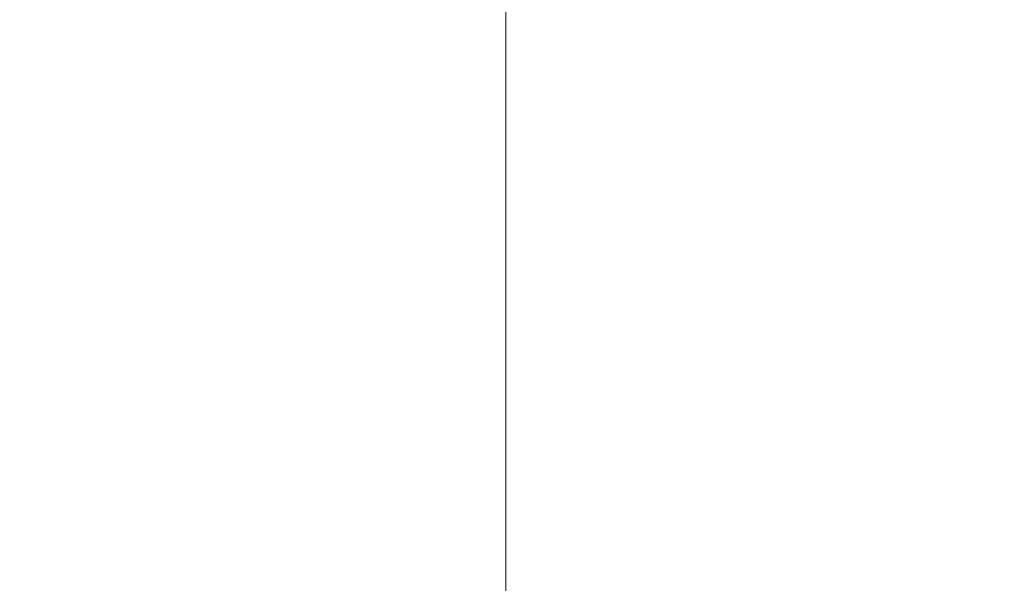
# Model space of a CAD drawing. Extents: x -85 to 85, y -60 to 0.
# Drawn here: x -22 to -9, y -22 to -15 of the extents above; entities that cross this region are included whole.
import ezdxf

# ---------------------------------------------------------------- set-up
doc = ezdxf.new("R2010")
doc.units = 0
doc.header["$LTSCALE"] = 500
doc.header["$MEASUREMENT"] = 0
doc.layers.add('FERRO_CHROM', color=7, linetype='Continuous')

msp = doc.modelspace()

# ---------------------------------------------------------------- linework, layer by layer
at = {"layer": 'FERRO_CHROM', "lineweight": 0}
for points, invisible_edges in [([(-21.829, -15.878, -27.128), (-21.829, -13.252, -27.128), (-21.94, -13.252, -29.273), (-21.94, -15.878, -29.273)], 15), ([(-21.829, -15.878, -31.419), (-21.94, -15.878, -29.273), (-21.94, -13.252, -29.273), (-21.829, -13.252, -31.419)], 15), ([(-21.504, -15.878, -25.002), (-21.504, -13.252, -25.002), (-21.829, -13.252, -27.128), (-21.829, -15.878, -27.128)], 15), ([(-21.504, -15.878, -33.545), (-21.829, -15.878, -31.419), (-21.829, -13.252, -31.419), (-21.504, -13.252, -33.545)], 15), ([(-20.973, -15.878, -22.915), (-20.973, -13.252, -22.915), (-21.504, -13.252, -25.002), (-21.504, -15.878, -25.002)], 15), ([(-20.973, -15.878, -35.631), (-21.504, -15.878, -33.545), (-21.504, -13.252, -33.545), (-20.973, -13.252, -35.631)], 15), ([(-20.244, -15.878, -20.888), (-20.244, -13.252, -20.888), (-20.973, -13.252, -22.915), (-20.973, -15.878, -22.915)], 15), ([(-20.244, -15.878, -37.659), (-20.973, -15.878, -35.631), (-20.973, -13.252, -35.631), (-20.244, -13.252, -37.659)], 15), ([(-20.244, -15.878, -20.888), (-19.326, -15.878, -18.939), (-19.326, -13.252, -18.939), (-20.244, -13.252, -20.888)], 15), ([(-20.244, -15.878, -37.659), (-20.244, -13.252, -37.659), (-19.326, -13.252, -39.608), (-19.326, -15.878, -39.608)], 15), ([(-19.326, -15.878, -18.939), (-18.226, -15.878, -17.088), (-18.226, -13.252, -17.088), (-19.326, -13.252, -18.939)], 15), ([(-19.326, -15.878, -39.608), (-19.326, -13.252, -39.608), (-18.226, -13.252, -41.459), (-18.226, -15.878, -41.459)], 15), ([(-18.226, -15.878, -17.088), (-16.953, -15.878, -15.355), (-16.953, -13.252, -15.355), (-18.226, -13.252, -17.088)], 15), ([(-18.226, -15.878, -41.459), (-18.226, -13.252, -41.459), (-16.953, -13.252, -43.192), (-16.953, -15.878, -43.192)], 15), ([(-16.953, -15.878, -15.355), (-15.514, -15.878, -13.759), (-15.514, -13.252, -13.759), (-16.953, -13.252, -15.355)], 13), ([(-16.953, -15.878, -43.192), (-16.953, -13.252, -43.192), (-15.514, -13.252, -44.787), (-15.514, -15.878, -44.787)], 11), ([(-13.919, -15.878, -12.321), (-13.919, -13.252, -12.321), (-15.514, -13.252, -13.759), (-15.514, -15.878, -13.759)], 15), ([(-13.919, -15.878, -46.226), (-15.514, -15.878, -44.787), (-15.514, -13.252, -44.787), (-13.919, -13.252, -46.226)], 15), ([(-12.185, -15.878, -11.047), (-12.185, -13.252, -11.047), (-13.919, -13.252, -12.321), (-13.919, -15.878, -12.321)], 15), ([(-12.185, -15.878, -47.499), (-13.919, -15.878, -46.226), (-13.919, -13.252, -46.226), (-12.185, -13.252, -47.499)], 15), ([(-10.335, -15.878, -9.947), (-10.335, -13.252, -9.947), (-12.185, -13.252, -11.047), (-12.185, -15.878, -11.047)], 15), ([(-10.335, -15.878, -48.599), (-12.185, -15.878, -47.499), (-12.185, -13.252, -47.499), (-10.335, -13.252, -48.599)], 15), ([(-8.385, -15.878, -9.029), (-8.385, -13.252, -9.029), (-10.335, -13.252, -9.947), (-10.335, -15.878, -9.947)], 15), ([(-8.385, -15.878, -49.518), (-10.335, -15.878, -48.599), (-10.335, -13.252, -48.599), (-8.385, -13.252, -49.518)], 15), ([(-21.829, -18.504, -27.128), (-21.829, -15.878, -27.128), (-21.94, -15.878, -29.273), (-21.94, -18.504, -29.273)], 15), ([(-21.829, -18.504, -31.419), (-21.94, -18.504, -29.273), (-21.94, -15.878, -29.273), (-21.829, -15.878, -31.419)], 15), ([(-21.504, -18.504, -25.002), (-21.504, -15.878, -25.002), (-21.829, -15.878, -27.128), (-21.829, -18.504, -27.128)], 15), ([(-21.504, -18.504, -33.545), (-21.829, -18.504, -31.419), (-21.829, -15.878, -31.419), (-21.504, -15.878, -33.545)], 15), ([(-20.973, -18.504, -22.915), (-20.973, -15.878, -22.915), (-21.504, -15.878, -25.002), (-21.504, -18.504, -25.002)], 15), ([(-20.973, -18.504, -35.631), (-21.504, -18.504, -33.545), (-21.504, -15.878, -33.545), (-20.973, -15.878, -35.631)], 15), ([(-20.244, -18.504, -20.888), (-20.244, -15.878, -20.888), (-20.973, -15.878, -22.915), (-20.973, -18.504, -22.915)], 15), ([(-20.244, -18.504, -37.659), (-20.973, -18.504, -35.631), (-20.973, -15.878, -35.631), (-20.244, -15.878, -37.659)], 15), ([(-20.244, -18.504, -20.888), (-19.326, -18.504, -18.939), (-19.326, -15.878, -18.939), (-20.244, -15.878, -20.888)], 15), ([(-20.244, -18.504, -37.659), (-20.244, -15.878, -37.659), (-19.326, -15.878, -39.608), (-19.326, -18.504, -39.608)], 15), ([(-19.326, -18.504, -18.939), (-18.226, -18.504, -17.088), (-18.226, -15.878, -17.088), (-19.326, -15.878, -18.939)], 15), ([(-19.326, -18.504, -39.608), (-19.326, -15.878, -39.608), (-18.226, -15.878, -41.459), (-18.226, -18.504, -41.459)], 15), ([(-18.226, -18.504, -17.088), (-16.953, -18.504, -15.355), (-16.953, -15.878, -15.355), (-18.226, -15.878, -17.088)], 15), ([(-18.226, -18.504, -41.459), (-18.226, -15.878, -41.459), (-16.953, -15.878, -43.192), (-16.953, -18.504, -43.192)], 15), ([(-16.953, -18.504, -15.355), (-15.514, -18.504, -13.759), (-15.514, -15.878, -13.759), (-16.953, -15.878, -15.355)], 13), ([(-16.953, -18.504, -43.192), (-16.953, -15.878, -43.192), (-15.514, -15.878, -44.787), (-15.514, -18.504, -44.787)], 11), ([(-13.919, -18.504, -12.321), (-13.919, -15.878, -12.321), (-15.514, -15.878, -13.759), (-15.514, -18.504, -13.759)], 15), ([(-13.919, -18.504, -46.226), (-15.514, -18.504, -44.787), (-15.514, -15.878, -44.787), (-13.919, -15.878, -46.226)], 15), ([(-12.185, -18.504, -11.047), (-12.185, -15.878, -11.047), (-13.919, -15.878, -12.321), (-13.919, -18.504, -12.321)], 15), ([(-12.185, -18.504, -47.499), (-13.919, -18.504, -46.226), (-13.919, -15.878, -46.226), (-12.185, -15.878, -47.499)], 15), ([(-10.335, -18.504, -9.947), (-10.335, -15.878, -9.947), (-12.185, -15.878, -11.047), (-12.185, -18.504, -11.047)], 15), ([(-10.335, -18.504, -48.599), (-12.185, -18.504, -47.499), (-12.185, -15.878, -47.499), (-10.335, -15.878, -48.599)], 15), ([(-8.385, -18.504, -9.029), (-8.385, -15.878, -9.029), (-10.335, -15.878, -9.947), (-10.335, -18.504, -9.947)], 15), ([(-8.385, -18.504, -49.518), (-10.335, -18.504, -48.599), (-10.335, -15.878, -48.599), (-8.385, -15.878, -49.518)], 15), ([(-21.829, -18.504, -27.128), (-21.94, -18.504, -29.273), (-21.94, -21.13, -29.273), (-21.829, -21.13, -27.128)], 15), ([(-21.829, -18.504, -31.419), (-21.829, -21.13, -31.419), (-21.94, -21.13, -29.273), (-21.94, -18.504, -29.273)], 15), ([(-21.504, -18.504, -25.002), (-21.829, -18.504, -27.128), (-21.829, -21.13, -27.128), (-21.504, -21.13, -25.002)], 15), ([(-21.504, -18.504, -33.545), (-21.504, -21.13, -33.545), (-21.829, -21.13, -31.419), (-21.829, -18.504, -31.419)], 15), ([(-20.973, -18.504, -22.915), (-21.504, -18.504, -25.002), (-21.504, -21.13, -25.002), (-20.973, -21.13, -22.915)], 15), ([(-20.973, -18.504, -35.631), (-20.973, -21.13, -35.631), (-21.504, -21.13, -33.545), (-21.504, -18.504, -33.545)], 15), ([(-20.244, -18.504, -20.888), (-20.973, -18.504, -22.915), (-20.973, -21.13, -22.915), (-20.244, -21.13, -20.888)], 15), ([(-20.244, -18.504, -37.659), (-20.244, -21.13, -37.659), (-20.973, -21.13, -35.631), (-20.973, -18.504, -35.631)], 15), ([(-20.244, -18.504, -20.888), (-20.244, -21.13, -20.888), (-19.326, -21.13, -18.939), (-19.326, -18.504, -18.939)], 15), ([(-20.244, -18.504, -37.659), (-19.326, -18.504, -39.608), (-19.326, -21.13, -39.608), (-20.244, -21.13, -37.659)], 15), ([(-19.326, -18.504, -18.939), (-19.326, -21.13, -18.939), (-18.226, -21.13, -17.088), (-18.226, -18.504, -17.088)], 15), ([(-19.326, -18.504, -39.608), (-18.226, -18.504, -41.459), (-18.226, -21.13, -41.459), (-19.326, -21.13, -39.608)], 15), ([(-18.226, -18.504, -17.088), (-18.226, -21.13, -17.088), (-16.953, -21.13, -15.355), (-16.953, -18.504, -15.355)], 15), ([(-18.226, -18.504, -41.459), (-16.953, -18.504, -43.192), (-16.953, -21.13, -43.192), (-18.226, -21.13, -41.459)], 15), ([(-16.953, -18.504, -15.355), (-16.953, -21.13, -15.355), (-15.514, -21.13, -13.759), (-15.514, -18.504, -13.759)], 11), ([(-16.953, -18.504, -43.192), (-15.514, -18.504, -44.787), (-15.514, -21.13, -44.787), (-16.953, -21.13, -43.192)], 13), ([(-13.919, -18.504, -12.321), (-15.514, -18.504, -13.759), (-15.514, -21.13, -13.759), (-13.919, -21.13, -12.321)], 15), ([(-13.919, -18.504, -46.226), (-13.919, -21.13, -46.226), (-15.514, -21.13, -44.787), (-15.514, -18.504, -44.787)], 15), ([(-12.185, -18.504, -11.047), (-13.919, -18.504, -12.321), (-13.919, -21.13, -12.321), (-12.185, -21.13, -11.047)], 15), ([(-12.185, -18.504, -47.499), (-12.185, -21.13, -47.499), (-13.919, -21.13, -46.226), (-13.919, -18.504, -46.226)], 15), ([(-10.335, -18.504, -9.947), (-12.185, -18.504, -11.047), (-12.185, -21.13, -11.047), (-10.335, -21.13, -9.947)], 15), ([(-10.335, -18.504, -48.599), (-10.335, -21.13, -48.599), (-12.185, -21.13, -47.499), (-12.185, -18.504, -47.499)], 15), ([(-8.385, -18.504, -9.029), (-10.335, -18.504, -9.947), (-10.335, -21.13, -9.947), (-8.385, -21.13, -9.029)], 15), ([(-8.385, -18.504, -49.518), (-8.385, -21.13, -49.518), (-10.335, -21.13, -48.599), (-10.335, -18.504, -48.599)], 15), ([(-21.829, -21.13, -27.128), (-21.94, -21.13, -29.273), (-21.94, -23.756, -29.273), (-21.829, -23.756, -27.128)], 15), ([(-21.829, -21.13, -31.419), (-21.829, -23.756, -31.419), (-21.94, -23.756, -29.273), (-21.94, -21.13, -29.273)], 15), ([(-21.504, -21.13, -25.002), (-21.829, -21.13, -27.128), (-21.829, -23.756, -27.128), (-21.504, -23.756, -25.002)], 15), ([(-21.504, -21.13, -33.545), (-21.504, -23.756, -33.545), (-21.829, -23.756, -31.419), (-21.829, -21.13, -31.419)], 15), ([(-20.973, -21.13, -22.915), (-21.504, -21.13, -25.002), (-21.504, -23.756, -25.002), (-20.973, -23.756, -22.915)], 15), ([(-20.973, -21.13, -35.631), (-20.973, -23.756, -35.631), (-21.504, -23.756, -33.545), (-21.504, -21.13, -33.545)], 15), ([(-20.244, -21.13, -20.888), (-20.973, -21.13, -22.915), (-20.973, -23.756, -22.915), (-20.244, -23.756, -20.888)], 15), ([(-20.244, -21.13, -37.659), (-20.244, -23.756, -37.659), (-20.973, -23.756, -35.631), (-20.973, -21.13, -35.631)], 15), ([(-20.244, -21.13, -20.888), (-20.244, -23.756, -20.888), (-19.326, -23.756, -18.939), (-19.326, -21.13, -18.939)], 15), ([(-20.244, -21.13, -37.659), (-19.326, -21.13, -39.608), (-19.326, -23.756, -39.608), (-20.244, -23.756, -37.659)], 15), ([(-19.326, -21.13, -18.939), (-19.326, -23.756, -18.939), (-18.226, -23.756, -17.088), (-18.226, -21.13, -17.088)], 15), ([(-19.326, -21.13, -39.608), (-18.226, -21.13, -41.459), (-18.226, -23.756, -41.459), (-19.326, -23.756, -39.608)], 15), ([(-18.226, -21.13, -17.088), (-18.226, -23.756, -17.088), (-16.953, -23.756, -15.355), (-16.953, -21.13, -15.355)], 15), ([(-18.226, -21.13, -41.459), (-16.953, -21.13, -43.192), (-16.953, -23.756, -43.192), (-18.226, -23.756, -41.459)], 15), ([(-16.953, -21.13, -15.355), (-16.953, -23.756, -15.355), (-15.514, -23.756, -13.759), (-15.514, -21.13, -13.759)], 11), ([(-16.953, -21.13, -43.192), (-15.514, -21.13, -44.787), (-15.514, -23.756, -44.787), (-16.953, -23.756, -43.192)], 13), ([(-13.919, -21.13, -12.321), (-15.514, -21.13, -13.759), (-15.514, -23.756, -13.759), (-13.919, -23.756, -12.321)], 15), ([(-13.919, -21.13, -46.226), (-13.919, -23.756, -46.226), (-15.514, -23.756, -44.787), (-15.514, -21.13, -44.787)], 15), ([(-12.185, -21.13, -11.047), (-13.919, -21.13, -12.321), (-13.919, -23.756, -12.321), (-12.185, -23.756, -11.047)], 15), ([(-12.185, -21.13, -47.499), (-12.185, -23.756, -47.499), (-13.919, -23.756, -46.226), (-13.919, -21.13, -46.226)], 15), ([(-10.335, -21.13, -9.947), (-12.185, -21.13, -11.047), (-12.185, -23.756, -11.047), (-10.335, -23.756, -9.947)], 15), ([(-10.335, -21.13, -48.599), (-10.335, -23.756, -48.599), (-12.185, -23.756, -47.499), (-12.185, -21.13, -47.499)], 15), ([(-8.385, -21.13, -9.029), (-10.335, -21.13, -9.947), (-10.335, -23.756, -9.947), (-8.385, -23.756, -9.029)], 15), ([(-8.385, -21.13, -49.518), (-8.385, -23.756, -49.518), (-10.335, -23.756, -48.599), (-10.335, -21.13, -48.599)], 15)]:
    msp.add_3dface(points, dxfattribs=dict(at, invisible_edges=invisible_edges))

doc.saveas('drawing.dxf')
